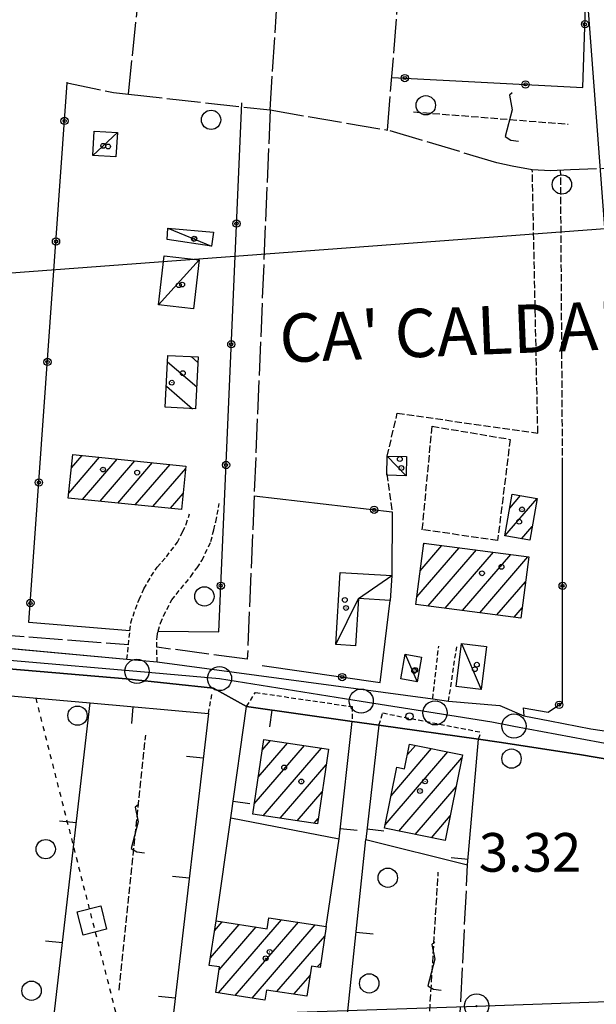
# Model space of a CAD drawing. Extents: x 1744128 to 1748443, y 5037512 to 5040645.
# Drawn here: x 1745961 to 1746080, y 5039202 to 5039405 of the extents above; entities that cross this region are included whole.
import ezdxf

# ---------------------------------------------------------------- set-up
doc = ezdxf.new("R2010")
doc.units = 0
for name, pattern in [('C', [10, 5, 5]), ('L17', [8, 7, -1]), ('L3', [1.5, 1, -0.5]), ('L4', [2, 1, -1]), ('L5', [2, 1.5, -0.5])]:
    doc.linetypes.add(name, pattern=pattern)
for name, color, linetype in [('11B2', 1, 'C'), ('11D4', 1, 'C'), ('14F6', 4, 'C'), ('16A1', 1, 'C'), ('17A1', 1, 'C'), ('17C3', 1, 'C'), ('17I9', 1, 'C'), ('19A1', 1, 'C'), ('19B2', 1, 'C'), ('1A1', 4, 'C'), ('1AJ36', 1, 'C'), ('1C3', 1, 'C'), ('1I9', 4, 'C'), ('20N14', 2, 'C'), ('21J10', 1, 'C'), ('298', 7, 'CONTINUOUS'), ('2F6', 3, 'C'), ('2L12', 1, 'L3'), ('3A1', 1, 'C'), ('3B2', 1, 'C'), ('4E5', 2, 'L17'), ('4N14', 2, 'L4'), ('5A1', 2, 'L5'), ('5F6', 1, 'C'), ('5I9', 2, 'L5'), ('5J10', 2, 'L5'), ('8A1', 2, 'C'), ('8C3', 1, 'C'), ('A2F6', 1, 'C'), ('I2F6', 7, 'CONTINUOUS'), ('N2P16', 2, 'C')]:
    doc.layers.add(name, color=color, linetype=linetype)

# ---------------------------------------------------------------- blocks, each defined once
blk = doc.blocks.new('11D4')
at = {"layer": '11D4'}
for radius in [0.5, 0.01]:
    blk.add_circle((0, 0), radius, dxfattribs=at)
blk = doc.blocks.new('11B2')
at = {"layer": '11B2'}
blk.add_circle((0, 0), 0.75, dxfattribs=at)
blk = doc.blocks.new('1AJ36')
at = {"layer": '1AJ36'}
for radius in [0.5, 0.01]:
    blk.add_circle((0, 0), radius, dxfattribs=at)
blk = doc.blocks.new('5F6')
at = {"layer": '5F6'}
blk.add_circle((0, 0), 2, dxfattribs=at)
blk = doc.blocks.new('8A1')
at = {"layer": '8A1'}
for centre, radius in [((0.03267, 0.03114), 2.5), ((0, 0), 0.125)]:
    blk.add_circle(centre, radius, dxfattribs=at)
blk = doc.blocks.new('N2P16')
at = {"layer": 'N2P16'}
blk.add_circle((0, -0.00928), 2.5, dxfattribs=at)
blk = doc.blocks.new('19A1')
at = {"layer": '19A1'}
blk.add_line((0, 0), (0, 3.50512), dxfattribs=at)
blk = doc.blocks.new('19B2')
at = {"layer": '19B2'}
for centre, radius in [((0, 0), 0.75), ((0, -0.02417), 0.32738)]:
    blk.add_circle(centre, radius, dxfattribs=at)
blk = doc.blocks.new('20N14')
at = {"layer": '20N14'}
blk.add_lwpolyline([(-2.53327, -2.559), (-2.53327, 2.441), (2.46673, 2.441), (2.46673, -2.559)], close=True, dxfattribs=at)
blk = doc.blocks.new('21J10')
at = {"layer": '21J10'}
for p, q in [((0.52138, 5.54047), (-0.0695, 5.01911)), ((-0.0695, 5.01911), (0.52451, 1.99602)), ((0.52451, 1.99602), (-0.95702, -3.53226)), ((-0.95702, -3.53226), (0.22472, -4.25239)), ((0.22472, -4.25239), (1.83546, -4.45339))]:
    blk.add_line(p, q, dxfattribs=at)

msp = doc.modelspace()

# ---------------------------------------------------------------- linework, layer by layer
at = {"layer": '16A1'}
for p, q in [((1746207.26604, 5037684.53199), (1745999.7947, 5040457.67135)), ((1744257.78788, 5039225.79454), (1747510.06252, 5039469.1229))]:
    msp.add_line(p, q, dxfattribs=at)
at = {"layer": '17A1'}
for p, q in [((1745970.889, 5039307.49394, -3333), (1745977.26504, 5039314.90121, -3333)), ((1745971.42038, 5039312.71081, -3333), (1745973.62293, 5039315.26959, -3333)), ((1745973.70981, 5039306.17252, -3333), (1745980.90615, 5039314.53276, -3333)), ((1745977.35377, 5039305.80628, -3333), (1745984.54826, 5039314.16438, -3333)), ((1745980.99772, 5039305.44005, -3333), (1745988.19037, 5039313.796, -3333)), ((1745984.64068, 5039305.07374, -3333), (1745991.83248, 5039313.42763, -3333)), ((1745988.28464, 5039304.70751, -3333), (1745995.0759, 5039312.59716, -3333)), ((1745991.9286, 5039304.34128, -3333), (1745994.55283, 5039307.38994, -3333)), ((1746062.08588, 5039304.37503, -3333), (1746064.32534, 5039306.97669, -3333)), ((1746061.10882, 5039298.6404, -3333), (1746067.76814, 5039306.37677, -3333)), ((1746064.55801, 5039298.04898, -3333), (1746066.76425, 5039300.61205, -3333)), ((1746043.56198, 5039291.42336, -3333), (1746048.06573, 5039296.65661, -3333)), ((1746044.27144, 5039296.84712, -3333), (1746044.50766, 5039297.12154, -3333)), ((1746042.85152, 5039285.99953, -3333), (1746051.6248, 5039296.19176, -3333)), ((1746045.20089, 5039284.12933, -3333), (1746055.18387, 5039295.7269, -3333)), ((1746048.75996, 5039283.66447, -3333), (1746058.74194, 5039295.26197, -3333)), ((1746052.31803, 5039283.19954, -3333), (1746062.30101, 5039294.79712, -3333)), ((1746055.8771, 5039282.73468, -3333), (1746065.86008, 5039294.33226, -3333)), ((1746059.43616, 5039282.26983, -3333), (1746065.35538, 5039289.14747, -3333)), ((1746062.99424, 5039281.8049, -3333), (1746064.64592, 5039283.72371, -3333)), ((1746010.88413, 5039254.25714, -3333), (1746012.63278, 5039256.28752, -3333)), ((1746009.24374, 5039243.15236, -3333), (1746019.65856, 5039255.25161, -3333)), ((1746010.06394, 5039248.70475, -3333), (1746016.14571, 5039255.76906, -3333)), ((1746011.11053, 5039240.72152, -3333), (1746023.17049, 5039254.73308, -3333)), ((1746036.32789, 5039238.84822, -3333), (1746049.29774, 5039253.91574, -3333)), ((1746037.54308, 5039244.85842, -3333), (1746045.9306, 5039254.60356, -3333)), ((1746040.92016, 5039253.38123, -3333), (1746042.56353, 5039255.29039, -3333)), ((1746039.14969, 5039237.52687, -3333), (1746052.21175, 5039252.70258, -3333)), ((1746014.62339, 5039240.20407, -3333), (1746024.12016, 5039251.23571, -3333)), ((1746018.13532, 5039239.68554, -3333), (1746023.2989, 5039245.68424, -3333)), ((1746042.52329, 5039236.84655, -3333), (1746051.00031, 5039246.69567, -3333)), ((1746021.64825, 5039239.16708, -3333), (1746022.4787, 5039240.13185, -3333)), ((1746045.89589, 5039236.16615, -3333), (1746049.78888, 5039240.68876, -3333)), ((1746001.82713, 5039204.04896, -3333), (1746014.86619, 5039219.19686, -3333)), ((1746000.17624, 5039211.32905, -3333), (1746006.12229, 5039218.23678, -3333)), ((1746001.03895, 5039216.92976, -3333), (1746002.62689, 5039218.7756, -3333)), ((1746001.99042, 5039208.83712, -3333), (1746009.61769, 5039217.69796, -3333)), ((1746005.32622, 5039203.51442, -3333), (1746018.36436, 5039218.66125, -3333)), ((1746008.82439, 5039202.97882, -3333), (1746021.86245, 5039218.12664, -3333)), ((1746013.93633, 5039204.31907, -3333), (1746023.84365, 5039215.82873, -3333)), ((1746022.29081, 5039209.4252, -3333), (1746022.99024, 5039210.23775, -3333)), ((1746017.43819, 5039203.78775, -3333), (1746020.78484, 5039207.67675, -3333))]:
    msp.add_line(p, q, dxfattribs=at)
at = {"layer": '17C3'}
for p, q in [((1745975.87006, 5039377.35342, -3333), (1745980.93405, 5039382.13615, -3333)), ((1745991.39738, 5039362.29982, -3333), (1746000.41111, 5039358.59442, -3333)), ((1745989.44862, 5039346.4562, -3333), (1745997.88166, 5039355.75343, -3333)), ((1746036.73564, 5039315.14237, -3333), (1746040.6969, 5039311.09806, -3333)), ((1746052.08949, 5039276.33445, -3333), (1746056.20659, 5039266.85591, -3333)), ((1746040.46918, 5039274.14119, -3333), (1746042.94003, 5039268.44889, -3333))]:
    msp.add_line(p, q, dxfattribs=at)
msp.add_polyline3d([(1746026.13515, 5039276.16781, -3333), (1746030.83124, 5039285.66686, -3333), (1746037.69948, 5039290.4231, -3333)], dxfattribs=at)
at = {"layer": '17I9'}
for p, q in [((1745996.1997, 5039335.74055, -3333), (1745997.58897, 5039334.54469, -3333)), ((1745991.31231, 5039334.66982, -3333), (1745997.34004, 5039329.48034, -3333)), ((1745991.06239, 5039329.6054, -3333), (1745996.45965, 5039324.96047, -3333))]:
    msp.add_line(p, q, dxfattribs=at)
at = {"layer": '1A1'}
for points in [[(1745995.12596, 5039313.09434, 9.852), (1745994.22349, 5039304.1108, 9.852), (1745970.78437, 5039306.46614, 9.852), (1745971.70083, 5039315.46377, 9.852), (1745995.12596, 5039313.09434, 9.852)], [(1746062.5848, 5039307.27773, 6.876), (1746067.76884, 5039306.38083, 6.876), (1746066.26689, 5039297.7556, 6.876), (1746061.0997, 5039298.64173, 6.876), (1746062.5848, 5039307.27773, 6.876)], [(1746042.65055, 5039284.46305, 7.756), (1746044.31119, 5039297.14696, 7.756), (1746066.03124, 5039294.30997, 7.756), (1746064.37067, 5039281.62505, 7.756), (1746042.65055, 5039284.46305, 7.756)], [(1746024.60547, 5039254.52151, 9.692), (1746022.3216, 5039239.06802, 9.692), (1746008.93219, 5039241.04296, 9.692), (1746011.21498, 5039256.49736, 9.692), (1746024.60547, 5039254.52151, 9.692)], [(1746052.33173, 5039253.29726, 9.692), (1746048.75938, 5039235.58807, 9.692), (1746036.18232, 5039238.12626, 9.692), (1746038.73814, 5039250.77585, 9.692), (1746040.322, 5039250.45105, 9.692), (1746041.35967, 5039255.5363, 9.692), (1746052.33173, 5039253.29726, 9.692)], [(1746001.35351, 5039218.97219, 9.564), (1746011.94322, 5039217.33939, 9.564), (1746012.29228, 5039219.591, 9.564), (1746024.14114, 5039217.77761, 9.564), (1746022.85274, 5039209.34087, 9.564), (1746021.07769, 5039209.60723, 9.564), (1746020.13357, 5039203.37862, 9.564), (1746011.76445, 5039204.64801, 9.564), (1746011.44186, 5039202.57891, 9.564), (1746001.27218, 5039204.13381, 9.564), (1746002.08174, 5039209.43969, 9.564), (1745999.93447, 5039209.76144, 9.564), (1746001.35351, 5039218.97219, 9.564)]]:
    msp.add_polyline3d(points, close=True, dxfattribs=at)
at = {"layer": '1C3'}
for points in [[(1745980.93405, 5039382.13615, 6.869), (1745980.63843, 5039377.07934, 6.869), (1745975.87006, 5039377.35342, 6.869), (1745976.15831, 5039382.40166, 6.869), (1745980.93405, 5039382.13615, 6.869)], [(1745991.39738, 5039362.29982, 6.533), (1746000.83789, 5039361.48269, 6.533), (1746000.41111, 5039358.59442, 6.533), (1745991.19619, 5039359.96198, 6.533), (1745991.39738, 5039362.29982, 6.533)], [(1745996.70358, 5039345.62799, 8.579), (1745989.44862, 5039346.4562, 8.579), (1745990.61843, 5039356.58503, 8.579), (1745997.88166, 5039355.75343, 8.579), (1745996.70358, 5039345.62799, 8.579)], [(1746036.73564, 5039315.14237, 8.047), (1746040.76826, 5039315.06397, 8.047), (1746040.6969, 5039311.09806, 8.047), (1746036.66428, 5039311.17646, 8.047), (1746036.73564, 5039315.14237, 8.047)], [(1746026.13515, 5039276.16781, 6.923), (1746027.04144, 5039291.07894, 6.923), (1746037.69948, 5039290.4231, 6.923), (1746037.38047, 5039285.26324, 6.923), (1746030.83124, 5039285.66686, 6.923), (1746030.2211, 5039275.91287, 6.923), (1746026.13515, 5039276.16781, 6.923)], [(1746057.25954, 5039275.71833, 6.975), (1746056.20659, 5039266.85591, 6.975), (1746051.03736, 5039267.46106, 6.975), (1746052.08949, 5039276.33445, 6.975), (1746057.25954, 5039275.71833, 6.975)], [(1746043.83506, 5039273.55055, 6.928), (1746042.94003, 5039268.44889, 6.928), (1746039.56527, 5039269.0509, 6.928), (1746040.46918, 5039274.14119, 6.928), (1746043.83506, 5039273.55055, 6.928)]]:
    msp.add_polyline3d(points, close=True, dxfattribs=at)
at = {"layer": '1I9'}
msp.add_polyline3d([(1745997.11611, 5039324.92634, 7.02), (1745990.84777, 5039325.24867, 7.02), (1745991.3768, 5039335.97946, 7.02), (1745997.64425, 5039335.6691, 7.02), (1745997.11611, 5039324.92634, 7.02)], close=True, dxfattribs=at)
at = {"layer": '298'}
for points in [[(1746087.86791, 5039251.4819, 5.09), (1746076.51328, 5039253.3784, 4.8), (1746059.90759, 5039255.92809, 4.378), (1746055.64345, 5039256.5809, 4.27), (1746035.03237, 5039259.46176, 3.516), (1746029.51348, 5039260.23632, 3.468), (1746007.6665, 5039263.2955, 3.564), (1746000.84525, 5039267.13384, 3.516), (1745982.75813, 5039269.05518, 3.42), (1745909.88147, 5039275.23471, 4.492), (1745906.99925, 5039275.58071, 4.856), (1745904.11796, 5039275.92778, 5.22), (1745887.70714, 5039277.85718, 4.45), (1745863.68033, 5039280.21268, 4.12), (1745855.5145, 5039280.53446, 4.12), (1745850.30002, 5039280.80626, 4.12), (1745842.91677, 5039281.24476, 4.12), (1745837.45348, 5039281.16898, 4.12), (1745831.74512, 5039280.91039, 4.12), (1745825.70109, 5039280.54043, 4.12), (1745813.52384, 5039277.7218, 4.12), (1745788.14535, 5039273.42506, 4.19), (1745778.07231, 5039271.91923, 4.34)], [(1745925.78729, 5039278.37944, 4.24), (1745982.90086, 5039273.11267, 4.45), (1745986.02936, 5039272.82622, 4.46), (1745989.15794, 5039272.53876, 4.47), (1746046.15554, 5039264.94855, 4.51), (1746049.44082, 5039264.40303, 4.332), (1746060.0345, 5039263.56185, 4.75), (1746065.00663, 5039261.39543, 4.489), (1746070.40544, 5039260.34912, 4.482), (1746078.88035, 5039258.71155, 4.47), (1746087.26461, 5039257.45434, 4.47)]]:
    msp.add_polyline3d(points, dxfattribs=at)
at = {"layer": '2F6'}
for p, q in [((1745925.78729, 5039278.37944, 4.24), (1745982.90086, 5039273.11267, 4.45)), ((1745989.15794, 5039272.53876, 4.47), (1746046.15554, 5039264.94855, 4.51)), ((1746064.8389, 5039263.02067, 4.156), (1746065.00663, 5039261.39543, 4.489)), ((1746065.00663, 5039261.39543, 4.489), (1746070.40544, 5039260.34912, 4.482))]:
    msp.add_line(p, q, dxfattribs=at)
for points in [[(1745909.88147, 5039275.23471, 4.492), (1745982.75813, 5039269.05518, 3.42), (1746000.84525, 5039267.13384, 3.516)], [(1746070.40544, 5039260.34912, 4.482), (1746078.88035, 5039258.71155, 4.47), (1746087.26461, 5039257.45434, 4.47), (1746093.21582, 5039256.34404, 4.47), (1746096.99053, 5039255.74488, 4.47), (1746102.16681, 5039255.05902, 4.47), (1746107.22808, 5039255.78972, 4.96)], [(1746055.64345, 5039256.5809, 4.27), (1746059.90759, 5039255.92809, 4.378), (1746076.51328, 5039253.3784, 4.8), (1746087.86791, 5039251.4819, 5.09), (1746100.41774, 5039250.15222, 5.08), (1746141.94379, 5039246.92456, 5.22)]]:
    msp.add_polyline3d(points, dxfattribs=at)
at = {"layer": '2L12'}
for p, q in [((1746046.15554, 5039264.94855, 4.51), (1746047.39786, 5039275.78385, 5.05)), ((1746049.44082, 5039264.40303, 4.332), (1746051.1258, 5039275.70272, 5.24)), ((1745999.75638, 5039261.88831, 5.48), (1746000.56775, 5039266.23151, 5.12)), ((1746055.64345, 5039256.5809, 5.54), (1746056.17157, 5039258.00746, 5.4))]:
    msp.add_line(p, q, dxfattribs=at)
for points in [[(1745989.15794, 5039272.53876, 4.47), (1745989.11321, 5039274.07491, 4.56), (1745989.06043, 5039275.61146, 4.65), (1745989.14161, 5039277.78385, 4.66), (1745989.34709, 5039278.91147, 4.68), (1745989.87152, 5039280.58849, 4.72), (1745990.50343, 5039282.08901, 4.87), (1745992.16241, 5039285.37135, 4.99), (1745996.10051, 5039290.22931, 4.99), (1745997.40684, 5039292.03202, 4.99), (1745998.45441, 5039293.63384, 4.99), (1746000.27683, 5039297.45294, 5.01), (1746000.85388, 5039299.90113, 5.25), (1746001.30081, 5039301.56834, 5.31), (1746001.99092, 5039305.33381, 5.44)], [(1745982.90086, 5039273.11267, 4.45), (1745983.54083, 5039279.00962, 5.209), (1745983.71608, 5039280.64848, 5.42), (1745984.16753, 5039282.05426, 5.42), (1745985.40694, 5039285.48874, 5.42), (1745986.42412, 5039287.71111, 5.42), (1745987.95522, 5039290.28985, 5.42), (1745989.16966, 5039292.16793, 5.42), (1745991.06057, 5039294.33431, 5.42), (1745993.34582, 5039297.30245, 5.43), (1745994.46426, 5039299.52538, 5.43), (1745995.17496, 5039301.03179, 5.43), (1745995.84898, 5039303.22949, 5.44)], [(1746007.6665, 5039263.2955, 3.564), (1746009.46791, 5039266.24248, 3.516), (1746029.49596, 5039263.29895, 3.42), (1746029.50825, 5039261.7674, 3.444), (1746029.51348, 5039260.23632, 3.468)], [(1746035.03237, 5039259.46176, 3.516), (1746035.80718, 5039261.98793, 3.516), (1746056.17157, 5039258.00746, 3.516)]]:
    msp.add_polyline3d(points, dxfattribs=at)
at = {"layer": '3A1'}
for p, q in [((1746035.03237, 5039259.46176, 3.516), (1746055.64345, 5039256.5809, 5.54)), ((1746024.14114, 5039217.77761, 4.353), (1746026.78057, 5039235.91846, 3.906)), ((1746027.73917, 5039191.79116, 4.187), (1746032.33479, 5039235.82452, 3.914))]:
    msp.add_line(p, q, dxfattribs=at)
for points in [[(1745909.45629, 5039269.9255, 4.359), (1745936.8108, 5039267.49, 4.413), (1745975.28916, 5039264.05742, 5.161), (1745975.28886, 5039264.06141, 5.161), (1745999.75638, 5039261.88831, 5.48), (1745992.56105, 5039199.92068, 4.014), (1746020.79036, 5039196.79841, 4.076)], [(1745897.60816, 5039106.76462, 3.86), (1745954.97689, 5039088.35442, 3.633), (1745975.28916, 5039264.05742, 5.161), (1745975.28886, 5039264.06141, 5.161)], [(1746001.35351, 5039218.97219, 4.158), (1746004.39575, 5039240.30841, 4.8), (1746004.39575, 5039240.30841, 4.8), (1746007.6665, 5039263.2955, 3.564), (1746029.51348, 5039260.23632, 3.468)], [(1746004.39575, 5039240.30841, 4.8), (1746004.39575, 5039240.30841, 4.8), (1746026.78057, 5039235.91846, 3.906), (1746029.51348, 5039260.23632, 3.468)], [(1746035.03237, 5039259.46176, 3.516), (1746032.33479, 5039235.82452, 3.914), (1746053.38301, 5039230.55931, 5.46), (1746055.64345, 5039256.5809, 5.54)]]:
    msp.add_polyline3d(points, dxfattribs=at)
at = {"layer": '3B2'}
msp.add_line((1746049.44082, 5039264.40303, 5.02), (1746060.0345, 5039263.56185, 4.75), dxfattribs=at)
for points in [[(1746037.79778, 5039393.52041, 4.364), (1746077.24179, 5039391.4178, 4.644), (1746078.58079, 5039433.32004, 4.93), (1746097.78164, 5039424.35525, 4.735)], [(1745983.54083, 5039279.00962, 5.418), (1745962.6497, 5039280.71414, 4.847), (1745970.56097, 5039392.38825, 4.245), (1745970.57167, 5039392.55353, 4.24)], [(1745989.34709, 5039278.91147, 4.68), (1746001.92324, 5039278.79831, 4.695), (1746006.6634, 5039388.24539, 4.485)], [(1746064.8389, 5039263.02067, 4.831), (1746070.01255, 5039262.14205, 4.953), (1746073.03406, 5039264.17037, 4.721), (1746073.03322, 5039313.29774, 3.84)], [(1746009.21396, 5039306.91626, 4.508), (1746037.78608, 5039303.60906, 4.06), (1746037.69948, 5039290.4231, 4.046)], [(1746010.86963, 5039271.79726, 4.35), (1746035.25691, 5039268.2973, 4.064), (1746037.38047, 5039285.26324, 4.015)]]:
    msp.add_polyline3d(points, dxfattribs=at)
at = {"layer": '4E5'}
for p, q in [((1746012.52418, 5039386.77532, 4.55), (1746026.51744, 5039606.06942, 3.86)), ((1746012.52418, 5039386.77532, 4.55), (1746036.81949, 5039382.6146, 4.35)), ((1745954.64975, 5039278.30934, 4.898), (1745983.23613, 5039276.17863, 5.414))]:
    msp.add_line(p, q, dxfattribs=at)
for points in [[(1745983.22543, 5039390.04919, 4.22), (1745995.11334, 5039504.91131, 4.45), (1746000.00383, 5039541.54308, 4.57), (1746000.18699, 5039556.27976, 4.65), (1746001.94846, 5039576.30162, 4.66), (1746001.67146, 5039599.26599, 4.67), (1746000.93505, 5039635.80974, 4.76)], [(1746110.97962, 5039353.62527, 4.71), (1746112.03296, 5039375.68627, 4.62), (1746074.65221, 5039374.39391, 4.64), (1746070.49024, 5039374.20387, 4.63), (1746066.76356, 5039374.37536, 4.64), (1746062.56162, 5039375.13512, 4.64), (1746059.40512, 5039375.86277, 4.64), (1746036.81949, 5039382.6146, 4.35), (1746041.86718, 5039445.73844, 4.381), (1746056.26559, 5039625.59572, 4.47)], [(1745970.56097, 5039392.38825, 4.245), (1745980.11217, 5039390.39996, 4.27), (1745983.22543, 5039390.04919, 4.22), (1746012.52418, 5039386.77532, 4.55), (1746009.21396, 5039306.91626, 4.508), (1746007.81112, 5039273.09188, 4.49), (1745989.06043, 5039275.61146, 4.65)], [(1746032.1521, 5039063.16589, 3.64), (1746044.85128, 5039128.22111, 4.35), (1746046.51841, 5039137.14552, 4.35), (1746047.94236, 5039145.87523, 4.35), (1746048.83597, 5039152.67173, 4.29), (1746050.03744, 5039162.27038, 4.27), (1746050.77747, 5039178.25123, 4.65), (1746053.38301, 5039230.55931, 5.46)]]:
    msp.add_polyline3d(points, dxfattribs=at)
at = {"layer": '4N14'}
msp.add_line((1745964.03217, 5039265.0646, -3333), (1746014.17349, 5039067.81934, -3333), dxfattribs=at)
at = {"layer": '5A1'}
for p, q in [((1746073.03322, 5039313.29774, 3.564), (1746072.6222, 5039374.3012, 3.564)), ((1746036.66596, 5039311.46242, 3.724), (1746037.78608, 5039303.60906, 3.868))]:
    msp.add_line(p, q, dxfattribs=at)
msp.add_polyline3d([(1746036.73564, 5039315.14237, 5.28), (1746038.83721, 5039324.02407, 4.63), (1746067.90048, 5039319.90313, 4.62), (1746066.76356, 5039374.37536, 4.64)], dxfattribs=at)
at = {"layer": '5I9'}
msp.add_polyline3d([(1746046.03518, 5039321.33017, 3.868), (1746062.18403, 5039318.61292, 3.868), (1746059.58051, 5039297.68661, 3.868), (1746044.01023, 5039299.90957, 3.868), (1746046.03518, 5039321.33017, 3.868)], close=True, dxfattribs=at)
at = {"layer": '5J10'}
for p, q in [((1746042.15401, 5039386.39559, 3.556), (1746074.15608, 5039383.85352, 3.796)), ((1745981.28517, 5039204.65233, 3.724), (1745986.78998, 5039257.36483, 3.628)), ((1746044.80063, 5039188.28366, 3.868), (1746047.30701, 5039229.0346, 3.724))]:
    msp.add_line(p, q, dxfattribs=at)
at = {"layer": '8C3'}
msp.add_polyline3d([(1745434.26511, 5039314.02716, 13.5), (1745487.18149, 5039300.24356, 13.5), (1745520.58493, 5039291.54209, 33.5), (1745565.33198, 5039279.92434, 13.5), (1745605.17155, 5039269.59624, 13.5), (1745651.88288, 5039257.47553, 13.5), (1745691.23723, 5039247.25252, 13.5), (1745724.05707, 5039236.6068, 13), (1745762.23965, 5039225.38343, 13), (1745782.97302, 5039220.12979, 13), (1745833.06647, 5039206.70652, 13), (1745885.92789, 5039192.72207, 13), (1745960.49008, 5039198.15611, 13.5), (1746055.20945, 5039201.3212, 13.5), (1746097.79452, 5039202.79926, 13.5), (1746149.81306, 5039204.58694, 13.5), (1746235.82153, 5039207.51953, 13.5), (1746273.72443, 5039206.95435, 13.38), (1746316.54647, 5039207.98778, 13.5), (1746364.84324, 5039209.77582, 13.92), (1746401.66395, 5039209.94906, 14.5)], dxfattribs=at)
at = {"layer": 'A2F6', "flags": 128}
msp.add_lwpolyline([(1745667.54991, 5039308.85204), (1745680.32417, 5039300.43345), (1745701.59938, 5039287.52192), (1745710.6685, 5039282.6603), (1745719.73654, 5039277.79959), (1745736.14502, 5039273.48808), (1745750.16379, 5039272.9533), (1745776.18447, 5039274.10879), (1745796.02506, 5039276.91405), (1745803.83748, 5039278.38013), (1745811.65688, 5039279.84672), (1745817.08884, 5039280.86391), (1745823.21309, 5039281.85065), (1745829.33757, 5039282.8344), (1745851.18599, 5039283.41496), (1745852.77995, 5039283.26343), (1745881.25082, 5039280.57147), (1745896.33919, 5039279.14589), (1745909.18984, 5039277.77653), (1745937.01573, 5039274.80464), (1745984.97645, 5039270.61221), (1746002.05961, 5039269.12023), (1746031.36863, 5039264.44901), (1746046.64148, 5039262.01924), (1746058.38536, 5039260.14786), (1746062.95491, 5039259.28722), (1746095.56944, 5039253.17035), (1746114.29028, 5039251.77382), (1746144.68909, 5039249.5079), (1746157.36684, 5039248.55986), (1746161.51164, 5039248.34944), (1746198.28414, 5039246.45808)], dxfattribs=at)
at = {"layer": 'I2F6'}
for points in [[(1745982.90086, 5039273.11267, 4.45), (1745986.02936, 5039272.82622, 4.46), (1745989.15794, 5039272.53876, 4.47)], [(1746000.84525, 5039267.13384, 3.516), (1746007.6665, 5039263.2955, 3.564), (1746029.51348, 5039260.23632, 3.468), (1746035.03237, 5039259.46176, 3.516), (1746055.64345, 5039256.5809, 5.54)], [(1746046.15554, 5039264.94855, 4.51), (1746049.44082, 5039264.40303, 4.332), (1746060.0345, 5039263.56185, 4.75), (1746065.00663, 5039261.39543, 4.489)]]:
    msp.add_polyline3d(points, dxfattribs=at)

# ---------------------------------------------------------------- block references
at = {"layer": '11B2'}
msp.add_blockref('11B2', (1746041.35239, 5039261.29056, 3.32), dxfattribs=at)
at = {"layer": '11D4'}
for p in [(1745979.01282, 5039379.22232, 6.869), (1745996.84855, 5039360.13816, 6.533), (1745994.33011, 5039350.64859, 8.579), (1745992.18314, 5039330.33614, 7.02), (1745977.96672, 5039312.35913, 9.852), (1746039.67802, 5039312.67867, 8.047), (1746064.04715, 5039301.56614, 6.876), (1746060.38863, 5039292.23397, 7.756), (1746028.23379, 5039283.72141, 6.923), (1746042.30796, 5039270.71736, 6.928), (1746054.86769, 5039271.03824, 6.975), (1746018.98037, 5039247.80127, 9.692), (1746043.51154, 5039245.83651, 9.692), (1746011.61014, 5039211.21467, 9.564)]:
    msp.add_blockref('11D4', p, dxfattribs=at)
at = {"layer": '19A1'}
for p, rotation in [((1745984.15628, 5039263.27661, -3333), 174.919), ((1746012.85281, 5039262.56927, -3333), 172.029), ((1745998.67847, 5039252.60881, -3333), 83.369), ((1746004.88125, 5039243.7256, -3333), 261.899), ((1745972.41903, 5039239.22785, -3333), 83.409), ((1746027.02484, 5039238.09604, -3333), 263.589), ((1746032.5832, 5039238.0004, -3333), 263.489), ((1746053.47931, 5039231.67174, -3333), 85.029), ((1745995.79482, 5039227.7722, -3333), 83.37899999999999), ((1746030.33464, 5039216.65937, -3333), 264.039), ((1745969.54749, 5039214.39015, -3333), 83.399), ((1745992.91116, 5039202.9356, -3333), 83.37899999999999)]:
    msp.add_blockref('19A1', p, dxfattribs=dict(at, rotation=rotation))
at = {"layer": '19B2'}
for p, rotation in [((1746077.66065, 5039404.5193, -3333), 268.169), ((1746040.3947, 5039393.38174, -3333), 176.949), ((1746065.36284, 5039392.05148, -3333), 176.949), ((1745970.00309, 5039384.50963, -3333), 85.949), ((1746005.5808, 5039363.26471, -3333), 267.519), ((1745968.23649, 5039359.56905, -3333), 85.949), ((1746004.49911, 5039338.2851, -3333), 267.529), ((1745966.46889, 5039334.6284, -3333), 85.949), ((1746003.41741, 5039313.30549, -3333), 267.519), ((1745964.70229, 5039309.68782, -3333), 85.949), ((1746034.0519, 5039304.04175, -3333), 353.399), ((1746002.3357, 5039288.32589, -3333), 267.519), ((1746073.03441, 5039288.29483, -3333), 269.999), ((1745962.93567, 5039284.74725, -3333), 85.949), ((1746027.43225, 5039269.42087, -3333), 171.8390000000001), ((1746072.30447, 5039263.68051, -3333), 213.869)]:
    msp.add_blockref('19B2', p, dxfattribs=dict(at, rotation=rotation))
at = {"layer": '1AJ36'}
for p in [(1745978.00741, 5039379.36273, 3.975), (1745996.78922, 5039360.08659, 4.012), (1745993.6436, 5039350.50797, 4.056), (1745994.4644, 5039332.31209, 3.916), (1746039.35859, 5039314.53526, 3.766), (1745985.03409, 5039311.73252, 3.692), (1746064.62327, 5039304.12058, 3.644), (1746056.34324, 5039290.9013, 3.692), (1746027.98413, 5039285.38264, 3.422), (1746055.27512, 5039271.97336, 3.548), (1746042.52172, 5039270.88981, 3.479), (1746015.44077, 5039250.71372, 3.868), (1746044.58267, 5039247.84729, 3.916), (1746012.43553, 5039212.54211, 3.916)]:
    msp.add_blockref('1AJ36', p, dxfattribs=at)
at = {"layer": '20N14', "rotation": 284.269}
msp.add_blockref('20N14', (1745975.73692, 5039219.02339, -3333), dxfattribs=at)
at = {"layer": '21J10'}
for p in [(1746062.0944, 5039384.81151, -3333), (1745984.71298, 5039237.47083, -3333), (1746046.07877, 5039209.06969, -3333)]:
    msp.add_blockref('21J10', p, dxfattribs=at)
at = {"layer": '5F6'}
for p in [(1746044.72537, 5039387.75137, 5.82), (1746000.31256, 5039384.73738, 5.84), (1746072.88122, 5039371.36194, 5.81), (1745998.93089, 5039286.11243, 3.868), (1745972.68851, 5039261.43075, 5.84), (1746062.45691, 5039252.53837, 3.932), (1745966.11189, 5039233.80853, 5.84), (1746036.86198, 5039227.88907, 5.82), (1746033.02065, 5039206.0267, 5.82), (1745963.18037, 5039204.50432, 5.83)]:
    msp.add_blockref('5F6', p, dxfattribs=at)
at = {"layer": '8A1'}
msp.add_blockref('8A1', (1746055.20945, 5039201.3212, 4.916), dxfattribs=at)
at = {"layer": 'N2P16'}
for p in [(1745984.97645, 5039270.61221), (1746002.05961, 5039269.12023), (1746031.36863, 5039264.44901), (1746046.64148, 5039262.01924), (1746062.95491, 5039259.28722)]:
    msp.add_blockref('N2P16', p, dxfattribs=at)

# ---------------------------------------------------------------- texts
at = {"layer": '11B2'}
msp.add_text('3.32                                   ', height=8, dxfattribs=at).set_placement((1746055.69053, 5039229.1413))
at = {"layer": '14F6'}
msp.add_text("CA' CALDARA                            ", height=10, rotation=362.279, dxfattribs=at).set_placement((1746014.63372, 5039334.49106))

doc.saveas('drawing.dxf')
